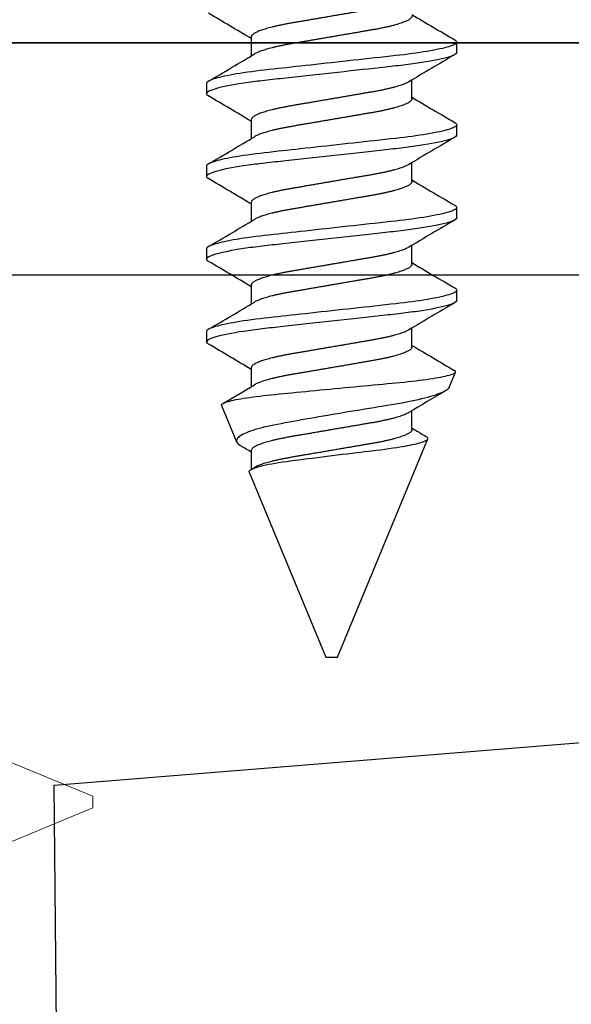
# Model space of a CAD drawing. Units: inches. Extents: x -22 to 392, y -114 to 331.
# Drawn here: x 131 to 132, y -46 to -45 of the extents above; entities that cross this region are included whole.
import ezdxf
from ezdxf import colors
from ezdxf.entities.mleader import LeaderData, LeaderLine
from ezdxf.math import Vec2, Vec3

# ---------------------------------------------------------------- set-up
doc = ezdxf.new("R2010")
doc.units = ezdxf.units.IN
doc.header["$MEASUREMENT"] = 0
for name, color, linetype in [('010 Frames 0.081', 7, 'Continuous'), ('110 Blades 0.081', 7, 'Continuous'), ('210 Screen Bird', 7, 'Continuous')]:
    doc.layers.add(name, color=color, linetype=linetype)
doc.styles.add('ILI Stnd', font='GOTHIC.TTF', dxfattribs={"height": 0.3})

# ---------------------------------------------------------------- blocks, each defined once
blk = doc.blocks.new('FAS5135 SIDE')
at = {"color": 0, "linetype": 'ByBlock', "lineweight": -2}
for p, q in [((0.4772, 0.10789), (0.46828, 0.10789)), ((0.54856, 0.10789), (0.53964, 0.10789)), ((0.61992, 0.10789), (0.611, 0.10789)), ((0.69127, 0.10789), (0.68235, 0.10789)), ((0.76642, 0.10133), (0.75311, 0.10685)), ((0.999, 0.00499), (0.81069, 0.08299)), ((0.51734, 0.06927), (0.50096, 0.06927)), ((0.5887, 0.06927), (0.57232, 0.06927)), ((0.66005, 0.06927), (0.64367, 0.06927)), ((0.73141, 0.06927), (0.71503, 0.06927)), ((0.80277, 0.06927), (0.78639, 0.06927)), ((0.999, 0), (0.999, 0.00499)), ((0.999, -0.00499), (0.999, 0)), ((0.83949, -0.07107), (0.999, -0.00499)), ((0.46382, -0.06927), (0.4802, -0.06927)), ((0.53518, -0.06927), (0.55156, -0.06927)), ((0.60654, -0.06927), (0.62292, -0.06927)), ((0.67789, -0.06927), (0.69427, -0.06927)), ((0.74925, -0.06927), (0.76563, -0.06927)), ((0.82061, -0.06927), (0.83699, -0.06927)), ((0.7819, -0.09492), (0.81331, -0.08191)), ((0.50396, -0.10789), (0.51288, -0.10789)), ((0.57532, -0.10789), (0.58424, -0.10789)), ((0.64667, -0.10789), (0.65559, -0.10789)), ((0.71803, -0.10789), (0.72695, -0.10789))]:
    blk.add_line(p, q, dxfattribs=at)
at = {"color": 0, "linetype": 'ByBlock', "lineweight": -2, "flags": 128}
for points in [[(0.46637, 0.10618), (0.46647, 0.10637), (0.46694, 0.10704), (0.4674, 0.10752), (0.46785, 0.1078), (0.46828, 0.10789), (0.46869, 0.10781), (0.46911, 0.10755), (0.46955, 0.10712), (0.47, 0.10652), (0.47045, 0.10573), (0.47092, 0.10476), (0.47137, 0.10367), (0.47182, 0.10242), (0.47228, 0.10101), (0.47274, 0.09944), (0.47321, 0.09771), (0.47373, 0.0956), (0.47426, 0.09329), (0.47479, 0.09081), (0.47531, 0.08815), (0.47583, 0.08532), (0.47635, 0.08234), (0.47686, 0.07921), (0.47736, 0.07594), (0.47783, 0.07272), (0.47829, 0.06941), (0.47874, 0.066), (0.47918, 0.06251), (0.47961, 0.05894), (0.48002, 0.05533), (0.4805, 0.05097), (0.481, 0.04646), (0.48151, 0.0418), (0.48204, 0.037), (0.48253, 0.03261), (0.48302, 0.02813), (0.48352, 0.02356), (0.48403, 0.01893), (0.48455, 0.01425), (0.48507, 0.00952), (0.4856, 0.00477), (0.48612, 0), (0.48662, -0.00453), (0.48712, -0.00905), (0.48761, -0.01355), (0.48811, -0.018), (0.48859, -0.02242), (0.48907, -0.02677), (0.48952, -0.03082), (0.48996, -0.03479), (0.49039, -0.03869), (0.49081, -0.0425), (0.49122, -0.04623), (0.49166, -0.05027), (0.49209, -0.05418), (0.49253, -0.058), (0.49297, -0.06177), (0.49343, -0.06545), (0.49391, -0.06905), (0.49439, -0.07255), (0.49488, -0.07594), (0.49536, -0.07905), (0.49584, -0.08203), (0.49633, -0.08488), (0.49683, -0.0876), (0.49733, -0.09016), (0.49782, -0.09257), (0.4983, -0.09469), (0.49877, -0.09666), (0.49923, -0.09848), (0.4997, -0.10015), (0.50016, -0.10165), (0.50067, -0.10313), (0.50117, -0.10441), (0.50167, -0.10549), (0.50215, -0.10637), (0.50262, -0.10704), (0.50308, -0.10752), (0.50353, -0.1078), (0.50396, -0.10789), (0.50396, -0.10789)], [(0.53772, 0.10618), (0.53783, 0.10637), (0.5383, 0.10704), (0.53876, 0.10752), (0.53921, 0.1078), (0.53964, 0.10789), (0.54005, 0.10781), (0.54047, 0.10755), (0.54091, 0.10712), (0.54135, 0.10652), (0.54181, 0.10573), (0.54228, 0.10476), (0.54272, 0.10367), (0.54318, 0.10242), (0.54364, 0.10101), (0.5441, 0.09944), (0.54457, 0.09771), (0.54509, 0.0956), (0.54562, 0.09329), (0.54614, 0.09081), (0.54667, 0.08815), (0.54719, 0.08532), (0.5477, 0.08234), (0.54821, 0.07921), (0.54872, 0.07594), (0.54918, 0.07272), (0.54965, 0.06941), (0.5501, 0.066), (0.55053, 0.06251), (0.55096, 0.05894), (0.55138, 0.05533), (0.55186, 0.05097), (0.55236, 0.04646), (0.55287, 0.0418), (0.5534, 0.037), (0.55388, 0.03261), (0.55438, 0.02813), (0.55488, 0.02356), (0.55539, 0.01893), (0.55591, 0.01425), (0.55643, 0.00952), (0.55695, 0.00477), (0.55748, 0), (0.55798, -0.00453), (0.55848, -0.00905), (0.55897, -0.01355), (0.55946, -0.018), (0.55995, -0.02242), (0.56043, -0.02677), (0.56087, -0.03082), (0.56131, -0.03479), (0.56174, -0.03869), (0.56216, -0.0425), (0.56257, -0.04623), (0.56302, -0.05027), (0.56345, -0.05418), (0.56388, -0.058), (0.56433, -0.06177), (0.56479, -0.06545), (0.56526, -0.06905), (0.56575, -0.07255), (0.56624, -0.07594), (0.56672, -0.07905), (0.5672, -0.08203), (0.56769, -0.08488), (0.56819, -0.0876), (0.56868, -0.09016), (0.56918, -0.09257), (0.56965, -0.09469), (0.57012, -0.09666), (0.57059, -0.09848), (0.57106, -0.10015), (0.57152, -0.10165), (0.57203, -0.10313), (0.57253, -0.10441), (0.57302, -0.10549), (0.57351, -0.10637), (0.57398, -0.10704), (0.57444, -0.10752), (0.57488, -0.1078), (0.57532, -0.10789), (0.57532, -0.10789)], [(0.60908, 0.10618), (0.60919, 0.10637), (0.60966, 0.10704), (0.61012, 0.10752), (0.61056, 0.1078), (0.611, 0.10789), (0.61141, 0.10781), (0.61183, 0.10755), (0.61226, 0.10712), (0.61271, 0.10652), (0.61317, 0.10573), (0.61363, 0.10476), (0.61408, 0.10367), (0.61453, 0.10242), (0.61499, 0.10101), (0.61546, 0.09944), (0.61592, 0.09771), (0.61645, 0.0956), (0.61697, 0.09329), (0.6175, 0.09081), (0.61802, 0.08815), (0.61854, 0.08532), (0.61906, 0.08234), (0.61957, 0.07921), (0.62007, 0.07594), (0.62054, 0.07272), (0.621, 0.06941), (0.62145, 0.066), (0.62189, 0.06251), (0.62232, 0.05894), (0.62274, 0.05533), (0.62322, 0.05097), (0.62371, 0.04646), (0.62423, 0.0418), (0.62476, 0.037), (0.62524, 0.03261), (0.62573, 0.02813), (0.62624, 0.02356), (0.62675, 0.01893), (0.62726, 0.01425), (0.62779, 0.00952), (0.62831, 0.00477), (0.62883, 0), (0.62933, -0.00453), (0.62983, -0.00905), (0.63033, -0.01355), (0.63082, -0.018), (0.63131, -0.02242), (0.63179, -0.02677), (0.63223, -0.03082), (0.63267, -0.03479), (0.6331, -0.03869), (0.63352, -0.0425), (0.63393, -0.04623), (0.63438, -0.05027), (0.63481, -0.05418), (0.63524, -0.058), (0.63569, -0.06177), (0.63615, -0.06545), (0.63662, -0.06905), (0.6371, -0.07255), (0.6376, -0.07594), (0.63807, -0.07905), (0.63856, -0.08203), (0.63905, -0.08488), (0.63954, -0.0876), (0.64004, -0.09016), (0.64054, -0.09257), (0.64101, -0.09469), (0.64148, -0.09666), (0.64195, -0.09848), (0.64241, -0.10015), (0.64288, -0.10165), (0.64339, -0.10313), (0.64389, -0.10441), (0.64438, -0.10549), (0.64486, -0.10637), (0.64534, -0.10704), (0.6458, -0.10752), (0.64624, -0.1078), (0.64667, -0.10789), (0.64667, -0.10789)], [(0.68044, 0.10618), (0.68054, 0.10637), (0.68101, 0.10704), (0.68147, 0.10752), (0.68192, 0.1078), (0.68235, 0.10789), (0.68276, 0.10781), (0.68319, 0.10755), (0.68362, 0.10712), (0.68407, 0.10652), (0.68452, 0.10573), (0.68499, 0.10476), (0.68544, 0.10367), (0.68589, 0.10242), (0.68635, 0.10101), (0.68681, 0.09944), (0.68728, 0.09771), (0.68781, 0.0956), (0.68833, 0.09329), (0.68886, 0.09081), (0.68938, 0.08815), (0.6899, 0.08532), (0.69042, 0.08234), (0.69093, 0.07921), (0.69143, 0.07594), (0.6919, 0.07272), (0.69236, 0.06941), (0.69281, 0.066), (0.69325, 0.06251), (0.69368, 0.05894), (0.69409, 0.05533), (0.69457, 0.05097), (0.69507, 0.04646), (0.69558, 0.0418), (0.69611, 0.037), (0.6966, 0.03261), (0.69709, 0.02813), (0.69759, 0.02356), (0.69811, 0.01893), (0.69862, 0.01425), (0.69914, 0.00952), (0.69967, 0.00477), (0.70019, 0), (0.70069, -0.00453), (0.70119, -0.00905), (0.70169, -0.01355), (0.70218, -0.018), (0.70266, -0.02242), (0.70314, -0.02677), (0.70359, -0.03082), (0.70403, -0.03479), (0.70446, -0.03869), (0.70488, -0.0425), (0.70529, -0.04623), (0.70573, -0.05027), (0.70616, -0.05418), (0.7066, -0.058), (0.70704, -0.06177), (0.7075, -0.06545), (0.70798, -0.06905), (0.70846, -0.07255), (0.70895, -0.07594), (0.70943, -0.07905), (0.70992, -0.08203), (0.71041, -0.08488), (0.7109, -0.0876), (0.7114, -0.09016), (0.7119, -0.09257), (0.71237, -0.09469), (0.71284, -0.09666), (0.71331, -0.09848), (0.71377, -0.10015), (0.71423, -0.10165), (0.71474, -0.10313), (0.71525, -0.10441), (0.71574, -0.10549), (0.71622, -0.10637), (0.71669, -0.10704), (0.71715, -0.10752), (0.7176, -0.1078), (0.71803, -0.10789), (0.71803, -0.10789)], [(0.7819, -0.09492), (0.78154, -0.09498), (0.78118, -0.09488), (0.78081, -0.0946), (0.78043, -0.09416), (0.78003, -0.09353), (0.77964, -0.09273), (0.77923, -0.09175), (0.77883, -0.09059), (0.77843, -0.08931), (0.77803, -0.08788), (0.77763, -0.08628), (0.77723, -0.08452), (0.77682, -0.08257), (0.77641, -0.08046), (0.776, -0.07819), (0.7756, -0.07577), (0.77521, -0.07329), (0.77482, -0.07068), (0.77444, -0.06793), (0.77406, -0.06506), (0.77367, -0.062), (0.7733, -0.05882), (0.77293, -0.0555), (0.77257, -0.05208), (0.77223, -0.04869), (0.77188, -0.04521), (0.77153, -0.04164), (0.77117, -0.03798), (0.7708, -0.03419), (0.77042, -0.03033), (0.77004, -0.02639), (0.76965, -0.02239), (0.76926, -0.01834), (0.76887, -0.01426), (0.76847, -0.01011), (0.76807, -0.00594), (0.76766, -0.00166), (0.76725, 0.00263), (0.76684, 0.00696), (0.76644, 0.01127), (0.76604, 0.01545), (0.76565, 0.01961), (0.76526, 0.02376), (0.76488, 0.02789), (0.76449, 0.03206), (0.76411, 0.03618), (0.76373, 0.04027), (0.76336, 0.0443), (0.76301, 0.0481), (0.76267, 0.05184), (0.76232, 0.05551), (0.76197, 0.0591), (0.7616, 0.06267), (0.76123, 0.06613), (0.76085, 0.06951), (0.76047, 0.07277), (0.76008, 0.07589), (0.75969, 0.07889), (0.7593, 0.08178), (0.7589, 0.08454), (0.7585, 0.0872), (0.75809, 0.08971), (0.75768, 0.09209), (0.75728, 0.09429), (0.75688, 0.09629), (0.75649, 0.09811), (0.75609, 0.09979), (0.7557, 0.10129), (0.75531, 0.10265), (0.75492, 0.10382), (0.75454, 0.10481), (0.75416, 0.10562), (0.7538, 0.10621), (0.75345, 0.10662), (0.7531, 0.10685), (0.75276, 0.1069), (0.7524, 0.10677), (0.75203, 0.10645), (0.75166, 0.10595), (0.75155, 0.10576)], [(0.76642, 0.10133), (0.76699, 0.10101), (0.7676, 0.10048), (0.76822, 0.09975), (0.76888, 0.0988), (0.76954, 0.09766), (0.77022, 0.0963), (0.77091, 0.09474), (0.77155, 0.09316), (0.77219, 0.09141), (0.77284, 0.0895), (0.7735, 0.08744), (0.77417, 0.08517), (0.77484, 0.08275), (0.77552, 0.08017), (0.7762, 0.07743), (0.77686, 0.07467), (0.7775, 0.07179), (0.77815, 0.06877), (0.7788, 0.06563), (0.77945, 0.0623), (0.78009, 0.05887), (0.78073, 0.0553), (0.78136, 0.05163), (0.78195, 0.04802), (0.78254, 0.04432), (0.78315, 0.04051), (0.78378, 0.03664), (0.78443, 0.03262), (0.7851, 0.02853), (0.78578, 0.02437), (0.78647, 0.02017), (0.78711, 0.01634), (0.78775, 0.0125), (0.7884, 0.00861), (0.78906, 0.00473), (0.78973, 0.00076), (0.79041, -0.0032), (0.79109, -0.00716), (0.79177, -0.0111), (0.79243, -0.01485), (0.79308, -0.01857), (0.79373, -0.02226), (0.79437, -0.0259), (0.79503, -0.02957), (0.79567, -0.03317), (0.79631, -0.03672), (0.79694, -0.04019), (0.79754, -0.04345), (0.79813, -0.04662), (0.79875, -0.04972), (0.79937, -0.0527), (0.80003, -0.05564), (0.80069, -0.05844), (0.80138, -0.06114), (0.80208, -0.06369), (0.80271, -0.06587), (0.80335, -0.06792), (0.80401, -0.06986), (0.80466, -0.07167), (0.80534, -0.07337), (0.80602, -0.07493), (0.8067, -0.07636), (0.80738, -0.07763), (0.80804, -0.0787), (0.80869, -0.07963), (0.80934, -0.08042), (0.80999, -0.08106), (0.81065, -0.08156), (0.8113, -0.0819), (0.81194, -0.08208), (0.81257, -0.0821), (0.81331, -0.08191)], [(0.83949, -0.07107), (0.83899, -0.07115), (0.83849, -0.071), (0.83797, -0.07061), (0.83743, -0.06997), (0.83689, -0.06908), (0.83633, -0.06795), (0.8358, -0.06665), (0.83526, -0.06514), (0.83473, -0.06342), (0.83418, -0.06143), (0.83364, -0.05924), (0.8331, -0.05685), (0.83258, -0.05433), (0.83207, -0.05164), (0.83156, -0.04878), (0.83106, -0.04567), (0.83056, -0.0424), (0.83008, -0.03899), (0.82963, -0.03555), (0.82916, -0.032), (0.82869, -0.02835), (0.8282, -0.02452), (0.82769, -0.0206), (0.82718, -0.01661), (0.82665, -0.01246), (0.82612, -0.00826), (0.82559, -0.00403), (0.82505, 0.00035), (0.8245, 0.00475), (0.82396, 0.00914), (0.82343, 0.01341), (0.82291, 0.01766), (0.8224, 0.02187), (0.82201, 0.02508), (0.82163, 0.02825), (0.82126, 0.03138), (0.82089, 0.03446), (0.82043, 0.03835), (0.81997, 0.04214), (0.81951, 0.04581), (0.81902, 0.04946), (0.81852, 0.05296), (0.81801, 0.05632), (0.81763, 0.05875), (0.81723, 0.06108), (0.81684, 0.06333), (0.81644, 0.06547), (0.81604, 0.06755), (0.81563, 0.0695), (0.81522, 0.07135), (0.81482, 0.07308), (0.81442, 0.07464), (0.81403, 0.07608), (0.81363, 0.07739), (0.81325, 0.07858), (0.81285, 0.07965), (0.81247, 0.08057), (0.81208, 0.08136), (0.8117, 0.082), (0.81135, 0.08248), (0.811, 0.08281), (0.81065, 0.08301), (0.81031, 0.08307), (0.80995, 0.08299), (0.80959, 0.08276), (0.80921, 0.0824), (0.80884, 0.08189), (0.80866, 0.08158)]]:
    blk.add_lwpolyline(points, dxfattribs=at)
at = {"color": 0, "linetype": 'ByBlock', "lineweight": -2}
for centre, radius, start, end in [((-3.62797, 2.50346), 4.74453, 329.13256, 329.65066), ((4.32238, 2.3553), 4.45299, 210.33644, 210.92922), ((-3.5578, 2.50416), 4.7459, 329.13268, 329.65062), ((4.39419, 2.35557), 4.45353, 210.33652, 210.92923), ((-3.48526, 2.50346), 4.74453, 329.13256, 329.65066), ((4.46448, 2.35494), 4.45228, 210.33647, 210.92935), ((-3.4139, 2.50346), 4.74453, 329.13256, 329.65066), ((4.53555, 2.35476), 4.45194, 210.33637, 210.92929), ((-3.32876, 2.49525), 4.72848, 329.13231, 329.6462), ((4.16223, 2.09018), 3.93451, 210.4142, 210.95255), ((-1.94194, 1.71235), 3.19768, 329.08038, 329.33735), ((-3.34154, -2.35549), 4.45337, 30.33651, 30.92924), ((-3.26973, -2.35522), 4.45284, 30.33643, 30.92923), ((-3.19746, -2.35468), 4.45178, 30.33636, 30.9293), ((-3.12883, -2.3563), 4.45496, 30.33665, 30.92917), ((-2.37453, -1.9497), 3.66013, 30.46979, 30.96415), ((-1.15276, -1.26132), 2.3195, 30.92121, 31.00394), ((4.53603, -2.50243), 4.7425, 149.1325, 149.65081), ((4.61051, -2.50428), 4.74613, 149.13269, 149.65061), ((4.68069, -2.50358), 4.74476, 149.13258, 149.65064), ((4.75205, -2.50358), 4.74476, 149.13258, 149.65064), ((4.8234, -2.50358), 4.74476, 149.13258, 149.65064), ((2.79932, -1.25529), 2.30568, 149.04323, 149.29983), ((0.80861, -0.07414), 0.00908, 301.14902, 333.93313)]:
    blk.add_arc(centre, radius, start, end, dxfattribs=at)
for points, knots in [([(0.4772, 0.10789), (0.47849, 0.10789), (0.47999, 0.10527), (0.48313, 0.09433), (0.48477, 0.08603), (0.48703, 0.0709), (0.48776, 0.06543), (0.48911, 0.05402), (0.48974, 0.04809), (0.49186, 0.02887), (0.49345, 0.01445), (0.49663, -0.01445), (0.49822, -0.02887), (0.50034, -0.04809), (0.50097, -0.05402), (0.50232, -0.06543), (0.50305, -0.0709), (0.50531, -0.08603), (0.50695, -0.09433), (0.51009, -0.10527), (0.51159, -0.10789), (0.51288, -0.10789)], [0, 0, 0, 0, 0.125, 0.125, 0.25, 0.25, 0.3125, 0.3125, 0.375, 0.375, 0.5, 0.5, 0.625, 0.625, 0.6875, 0.6875, 0.75, 0.75, 0.875, 0.875, 1, 1, 1, 1]), ([(0.54856, 0.10789), (0.54985, 0.10789), (0.55135, 0.10527), (0.55449, 0.09433), (0.55612, 0.08603), (0.55839, 0.0709), (0.55911, 0.06543), (0.56047, 0.05402), (0.5611, 0.04809), (0.56322, 0.02887), (0.5648, 0.01445), (0.56799, -0.01445), (0.56958, -0.02887), (0.5717, -0.04809), (0.57233, -0.05402), (0.57368, -0.06543), (0.5744, -0.0709), (0.57667, -0.08603), (0.5783, -0.09433), (0.58145, -0.10527), (0.58295, -0.10789), (0.58424, -0.10789)], [0, 0, 0, 0, 0.125, 0.125, 0.25, 0.25, 0.3125, 0.3125, 0.375, 0.375, 0.5, 0.5, 0.625, 0.625, 0.6875, 0.6875, 0.75, 0.75, 0.875, 0.875, 1, 1, 1, 1]), ([(0.61992, 0.10789), (0.6212, 0.10789), (0.6227, 0.10527), (0.62585, 0.09433), (0.62748, 0.08603), (0.62975, 0.0709), (0.63047, 0.06543), (0.63182, 0.05402), (0.63245, 0.04809), (0.63457, 0.02887), (0.63616, 0.01445), (0.63935, -0.01445), (0.64094, -0.02887), (0.64306, -0.04809), (0.64368, -0.05402), (0.64504, -0.06543), (0.64576, -0.0709), (0.64803, -0.08603), (0.64966, -0.09433), (0.65281, -0.10527), (0.65431, -0.10789), (0.65559, -0.10789)], [0, 0, 0, 0, 0.125, 0.125, 0.25, 0.25, 0.3125, 0.3125, 0.375, 0.375, 0.5, 0.5, 0.625, 0.625, 0.6875, 0.6875, 0.75, 0.75, 0.875, 0.875, 1, 1, 1, 1]), ([(0.69127, 0.10789), (0.69256, 0.10789), (0.69406, 0.10527), (0.6972, 0.09433), (0.69884, 0.08603), (0.7011, 0.0709), (0.70183, 0.06543), (0.70318, 0.05402), (0.70381, 0.04809), (0.70593, 0.02887), (0.70752, 0.01445), (0.7107, -0.01445), (0.71229, -0.02887), (0.71441, -0.04809), (0.71504, -0.05402), (0.71639, -0.06543), (0.71712, -0.0709), (0.71938, -0.08603), (0.72102, -0.09433), (0.72416, -0.10527), (0.72566, -0.10789), (0.72695, -0.10789)], [0, 0, 0, 0, 0.125, 0.125, 0.25, 0.25, 0.3125, 0.3125, 0.375, 0.375, 0.5, 0.5, 0.625, 0.625, 0.6875, 0.6875, 0.75, 0.75, 0.875, 0.875, 1, 1, 1, 1]), ([(0.44598, 0.06927), (0.44617, 0.06925), (0.44653, 0.06921), (0.44711, 0.06891), (0.44771, 0.06841), (0.44832, 0.0677), (0.44895, 0.06678), (0.44959, 0.06565), (0.45025, 0.06431), (0.45092, 0.06274), (0.45161, 0.06093), (0.45231, 0.05888), (0.45301, 0.05663), (0.4537, 0.05418), (0.45439, 0.05157), (0.45505, 0.04883), (0.45569, 0.04601), (0.4563, 0.04311), (0.45689, 0.04012), (0.45746, 0.03705), (0.458, 0.03389), (0.45856, 0.03063), (0.45914, 0.02725), (0.45975, 0.0237), (0.46039, 0.01998), (0.46106, 0.01611), (0.46173, 0.01215), (0.46242, 0.00814), (0.46312, 0.00408), (0.46381, 0.00006), (0.46449, -0.00389), (0.46516, -0.00777), (0.46581, -0.01161), (0.46646, -0.0154), (0.4671, -0.01911), (0.46773, -0.02274), (0.46833, -0.02626), (0.46893, -0.02973), (0.46951, -0.03312), (0.47008, -0.03646), (0.47067, -0.03969), (0.47129, -0.04283), (0.47193, -0.04587), (0.47257, -0.04875), (0.47322, -0.05144), (0.47388, -0.05395), (0.47454, -0.0563), (0.4752, -0.05848), (0.47587, -0.06048), (0.47654, -0.06228), (0.47721, -0.06389), (0.47787, -0.0653), (0.47833, -0.06618), (0.47856, -0.06653), (0.47857, -0.06655)], [0, 0, 0, 0, 0.018439, 0.037127, 0.05604, 0.075152, 0.094437, 0.113865, 0.133408, 0.153032, 0.173644, 0.194272, 0.214881, 0.235431, 0.255885, 0.276209, 0.295455, 0.314522, 0.333384, 0.352014, 0.370407, 0.388907, 0.407651, 0.426613, 0.446686, 0.466938, 0.487338, 0.507849, 0.528435, 0.549059, 0.568747, 0.588402, 0.607991, 0.627483, 0.646846, 0.666053, 0.685073, 0.703882, 0.723332, 0.742585, 0.76206, 0.781792, 0.801752, 0.82191, 0.841307, 0.860825, 0.880433, 0.900098, 0.919789, 0.939471, 0.959113, 0.978682, 0.99907, 1, 1, 1, 1]), ([(0.51734, 0.06927), (0.51752, 0.06925), (0.51789, 0.06921), (0.51847, 0.06891), (0.51906, 0.06841), (0.51968, 0.0677), (0.52031, 0.06678), (0.52095, 0.06565), (0.52161, 0.06431), (0.52228, 0.06274), (0.52297, 0.06093), (0.52367, 0.05888), (0.52437, 0.05663), (0.52506, 0.05418), (0.52574, 0.05157), (0.52641, 0.04883), (0.52704, 0.04601), (0.52765, 0.04311), (0.52824, 0.04012), (0.52881, 0.03705), (0.52936, 0.03389), (0.52992, 0.03063), (0.5305, 0.02725), (0.53111, 0.0237), (0.53175, 0.01998), (0.53241, 0.01611), (0.53309, 0.01215), (0.53378, 0.00814), (0.53448, 0.00408), (0.53517, 0.00006), (0.53585, -0.00389), (0.53651, -0.00777), (0.53717, -0.01161), (0.53782, -0.0154), (0.53846, -0.01911), (0.53908, -0.02274), (0.53969, -0.02626), (0.54028, -0.02973), (0.54087, -0.03312), (0.54144, -0.03646), (0.54203, -0.03969), (0.54265, -0.04283), (0.54328, -0.04587), (0.54393, -0.04875), (0.54458, -0.05144), (0.54523, -0.05395), (0.5459, -0.0563), (0.54656, -0.05848), (0.54723, -0.06048), (0.5479, -0.06228), (0.54856, -0.06389), (0.54923, -0.0653), (0.54969, -0.06618), (0.54992, -0.06653), (0.54993, -0.06655)], [0, 0, 0, 0, 0.018439, 0.037127, 0.05604, 0.075152, 0.094437, 0.113865, 0.133408, 0.153032, 0.173644, 0.194272, 0.214881, 0.235431, 0.255885, 0.276209, 0.295455, 0.314523, 0.333384, 0.352014, 0.370407, 0.388907, 0.407651, 0.426613, 0.446686, 0.466938, 0.487338, 0.507849, 0.528435, 0.549059, 0.568747, 0.588401, 0.607991, 0.627483, 0.646846, 0.666053, 0.685073, 0.703882, 0.723332, 0.742585, 0.76206, 0.781792, 0.801752, 0.82191, 0.841307, 0.860825, 0.880433, 0.900098, 0.919789, 0.939471, 0.959113, 0.978682, 0.99907, 1, 1, 1, 1]), ([(0.5887, 0.06927), (0.58888, 0.06925), (0.58925, 0.06921), (0.58982, 0.06891), (0.59042, 0.06841), (0.59103, 0.0677), (0.59166, 0.06678), (0.59231, 0.06565), (0.59296, 0.06431), (0.59364, 0.06274), (0.59432, 0.06093), (0.59503, 0.05888), (0.59572, 0.05663), (0.59642, 0.05418), (0.5971, 0.05157), (0.59776, 0.04883), (0.5984, 0.04601), (0.59901, 0.04311), (0.5996, 0.04012), (0.60017, 0.03705), (0.60072, 0.03389), (0.60128, 0.03063), (0.60186, 0.02725), (0.60247, 0.0237), (0.6031, 0.01998), (0.60377, 0.01611), (0.60445, 0.01215), (0.60514, 0.00814), (0.60584, 0.00408), (0.60653, 0.00006), (0.6072, -0.00389), (0.60787, -0.00777), (0.60853, -0.01161), (0.60918, -0.0154), (0.60982, -0.01911), (0.61044, -0.02274), (0.61105, -0.02626), (0.61164, -0.02973), (0.61222, -0.03312), (0.61279, -0.03646), (0.61339, -0.03969), (0.614, -0.04283), (0.61464, -0.04587), (0.61529, -0.04875), (0.61594, -0.05144), (0.61659, -0.05395), (0.61725, -0.0563), (0.61792, -0.05848), (0.61859, -0.06048), (0.61926, -0.06228), (0.61992, -0.06389), (0.62059, -0.0653), (0.62104, -0.06618), (0.62128, -0.06653), (0.62129, -0.06655)], [0, 0, 0, 0, 0.018439, 0.037127, 0.05604, 0.075152, 0.094437, 0.113865, 0.133408, 0.153032, 0.173644, 0.194272, 0.214881, 0.235431, 0.255885, 0.276209, 0.295455, 0.314523, 0.333384, 0.352014, 0.370407, 0.388907, 0.407651, 0.426613, 0.446686, 0.466938, 0.487338, 0.507849, 0.528435, 0.54906, 0.568747, 0.588401, 0.607991, 0.627483, 0.646846, 0.666053, 0.685073, 0.703882, 0.723332, 0.742585, 0.76206, 0.781792, 0.801752, 0.82191, 0.841307, 0.860825, 0.880433, 0.900098, 0.919789, 0.939471, 0.959113, 0.978682, 0.99907, 1, 1, 1, 1]), ([(0.66005, 0.06927), (0.66024, 0.06925), (0.66061, 0.06921), (0.66118, 0.06891), (0.66178, 0.06841), (0.66239, 0.0677), (0.66302, 0.06678), (0.66366, 0.06565), (0.66432, 0.06431), (0.66499, 0.06274), (0.66568, 0.06093), (0.66638, 0.05888), (0.66708, 0.05663), (0.66777, 0.05418), (0.66846, 0.05157), (0.66912, 0.04883), (0.66976, 0.04601), (0.67037, 0.04311), (0.67096, 0.04012), (0.67153, 0.03705), (0.67208, 0.03389), (0.67263, 0.03063), (0.67321, 0.02725), (0.67382, 0.0237), (0.67446, 0.01998), (0.67513, 0.01611), (0.67581, 0.01215), (0.6765, 0.00814), (0.67719, 0.00408), (0.67788, 0.00006), (0.67856, -0.00389), (0.67923, -0.00777), (0.67989, -0.01161), (0.68054, -0.0154), (0.68117, -0.01911), (0.6818, -0.02274), (0.6824, -0.02626), (0.683, -0.02973), (0.68358, -0.03312), (0.68415, -0.03646), (0.68475, -0.03969), (0.68536, -0.04283), (0.686, -0.04587), (0.68665, -0.04875), (0.6873, -0.05144), (0.68795, -0.05395), (0.68861, -0.0563), (0.68928, -0.05848), (0.68995, -0.06048), (0.69061, -0.06228), (0.69128, -0.06389), (0.69194, -0.0653), (0.6924, -0.06618), (0.69263, -0.06653), (0.69264, -0.06655)], [0, 0, 0, 0, 0.0184395, 0.0371272, 0.0560398, 0.0751521, 0.0944369, 0.1138655, 0.1334076, 0.153032, 0.1736436, 0.1942724, 0.2148806, 0.2354305, 0.2558853, 0.2762091, 0.2954554, 0.3145225, 0.3333838, 0.3520144, 0.3704068, 0.3889074, 0.4076508, 0.4266134, 0.4466855, 0.4669383, 0.4873379, 0.507849, 0.5284354, 0.5490595, 0.5687469, 0.5884015, 0.6079907, 0.6274827, 0.6468465, 0.6660527, 0.6850731, 0.7038817, 0.7233318, 0.7425851, 0.7620599, 0.7817916, 0.8017518, 0.8219101, 0.8413072, 0.8608251, 0.8804328, 0.9000982, 0.9197886, 0.9394711, 0.9591131, 0.978682, 0.9990696, 1, 1, 1, 1]), ([(0.73141, 0.06927), (0.73159, 0.06925), (0.73196, 0.06921), (0.73254, 0.06891), (0.73313, 0.06841), (0.73375, 0.0677), (0.73438, 0.06678), (0.73502, 0.06565), (0.73568, 0.06431), (0.73635, 0.06274), (0.73704, 0.06093), (0.73774, 0.05888), (0.73844, 0.05663), (0.73913, 0.05418), (0.73982, 0.05157), (0.74048, 0.04883), (0.74111, 0.04601), (0.74172, 0.04311), (0.74231, 0.04012), (0.74289, 0.03705), (0.74343, 0.03389), (0.74399, 0.03063), (0.74457, 0.02725), (0.74518, 0.0237), (0.74582, 0.01998), (0.74648, 0.01611), (0.74716, 0.01215), (0.74785, 0.00814), (0.74855, 0.00408), (0.74924, 0.00006), (0.74992, -0.00389), (0.75058, -0.00777), (0.75124, -0.01161), (0.75189, -0.0154), (0.75253, -0.01911), (0.75315, -0.02274), (0.75376, -0.02626), (0.75435, -0.02973), (0.75494, -0.03312), (0.75551, -0.03646), (0.7561, -0.03969), (0.75672, -0.04283), (0.75736, -0.04587), (0.758, -0.04875), (0.75865, -0.05144), (0.75931, -0.05395), (0.75997, -0.0563), (0.76063, -0.05848), (0.7613, -0.06048), (0.76197, -0.06228), (0.76263, -0.06389), (0.7633, -0.0653), (0.76376, -0.06618), (0.76399, -0.06653), (0.764, -0.06655)], [0, 0, 0, 0, 0.018439, 0.037127, 0.05604, 0.075152, 0.094437, 0.113865, 0.133408, 0.153032, 0.173644, 0.194272, 0.214881, 0.23543, 0.255885, 0.276209, 0.295455, 0.314522, 0.333384, 0.352014, 0.370407, 0.388907, 0.407651, 0.426613, 0.446685, 0.466938, 0.487338, 0.507849, 0.528435, 0.549059, 0.568747, 0.588402, 0.607991, 0.627483, 0.646846, 0.666053, 0.685073, 0.703882, 0.723332, 0.742585, 0.76206, 0.781792, 0.801752, 0.82191, 0.841307, 0.860825, 0.880433, 0.900098, 0.919789, 0.939471, 0.959113, 0.978682, 0.99907, 1, 1, 1, 1]), ([(0.80277, 0.06927), (0.80295, 0.06925), (0.80332, 0.06921), (0.8039, 0.06891), (0.80449, 0.06841), (0.80511, 0.0677), (0.80574, 0.06678), (0.80638, 0.06565), (0.80703, 0.06431), (0.80771, 0.06274), (0.8084, 0.06093), (0.8091, 0.05888), (0.8098, 0.05663), (0.81049, 0.05418), (0.81117, 0.05157), (0.81183, 0.04883), (0.81247, 0.04601), (0.81308, 0.04311), (0.81367, 0.04012), (0.81424, 0.03705), (0.81479, 0.03389), (0.81535, 0.03063), (0.81593, 0.02725), (0.81654, 0.0237), (0.81718, 0.01998), (0.81784, 0.01611), (0.81852, 0.01215), (0.81921, 0.00814), (0.81991, 0.00408), (0.8206, 0.00006), (0.82128, -0.00389), (0.82194, -0.00777), (0.8226, -0.01161), (0.82325, -0.0154), (0.82389, -0.01911), (0.82451, -0.02274), (0.82512, -0.02626), (0.82571, -0.02973), (0.82629, -0.03312), (0.82687, -0.03646), (0.82746, -0.03969), (0.82808, -0.04283), (0.82871, -0.04587), (0.82936, -0.04875), (0.83001, -0.05144), (0.83066, -0.05395), (0.83132, -0.0563), (0.83199, -0.05848), (0.83266, -0.06048), (0.83333, -0.06228), (0.83399, -0.06389), (0.83466, -0.0653), (0.83511, -0.06618), (0.83535, -0.06653), (0.83536, -0.06655)], [0, 0, 0, 0, 0.018439, 0.037127, 0.05604, 0.075152, 0.094437, 0.113866, 0.133408, 0.153032, 0.173644, 0.194272, 0.214881, 0.235431, 0.255885, 0.276209, 0.295455, 0.314523, 0.333384, 0.352015, 0.370407, 0.388908, 0.407651, 0.426613, 0.446686, 0.466938, 0.487338, 0.507849, 0.528436, 0.54906, 0.568747, 0.588402, 0.607991, 0.627483, 0.646847, 0.666053, 0.685073, 0.703882, 0.723332, 0.742585, 0.76206, 0.781792, 0.801752, 0.82191, 0.841307, 0.860825, 0.880433, 0.900098, 0.919789, 0.939472, 0.959113, 0.978682, 0.99907, 1, 1, 1, 1]), ([(0.43123, 0.06654), (0.43141, 0.06624), (0.43179, 0.06558), (0.43241, 0.06431), (0.43308, 0.06274), (0.43377, 0.06093), (0.43447, 0.05888), (0.43517, 0.05663), (0.43586, 0.05418), (0.43655, 0.05157), (0.43721, 0.04883), (0.43785, 0.04601), (0.43846, 0.04311), (0.43905, 0.04012), (0.43962, 0.03705), (0.44016, 0.03389), (0.44072, 0.03063), (0.4413, 0.02725), (0.44191, 0.0237), (0.44255, 0.01998), (0.44322, 0.01611), (0.4439, 0.01215), (0.44458, 0.00814), (0.44528, 0.00408), (0.44597, 0.00006), (0.44665, -0.00389), (0.44732, -0.00777), (0.44798, -0.01161), (0.44863, -0.0154), (0.44926, -0.01911), (0.44989, -0.02274), (0.45049, -0.02626), (0.45109, -0.02973), (0.45167, -0.03312), (0.45224, -0.03646), (0.45283, -0.03969), (0.45345, -0.04283), (0.45409, -0.04587), (0.45473, -0.04875), (0.45539, -0.05144), (0.45604, -0.05395), (0.4567, -0.0563), (0.45737, -0.05848), (0.45803, -0.06048), (0.4587, -0.06228), (0.45937, -0.06389), (0.46003, -0.06531), (0.4607, -0.06654), (0.46137, -0.06755), (0.46201, -0.06833), (0.46264, -0.06887), (0.46324, -0.06921), (0.46363, -0.06925), (0.46382, -0.06927)], [0, 0, 0, 0, 0.01574, 0.035282, 0.054907, 0.075518, 0.096147, 0.116756, 0.137306, 0.157761, 0.178085, 0.197331, 0.216398, 0.23526, 0.25389, 0.272283, 0.290784, 0.309527, 0.32849, 0.348562, 0.368815, 0.389215, 0.409726, 0.430312, 0.450937, 0.470624, 0.490279, 0.509868, 0.52936, 0.548724, 0.567931, 0.586951, 0.60576, 0.62521, 0.644464, 0.663938, 0.68367, 0.703631, 0.723789, 0.743186, 0.762704, 0.782312, 0.801978, 0.821668, 0.841351, 0.860993, 0.880562, 0.90095, 0.921188, 0.941242, 0.961081, 0.980676, 1, 1, 1, 1]), ([(0.50259, 0.06654), (0.50276, 0.06624), (0.50315, 0.06558), (0.50377, 0.06431), (0.50444, 0.06274), (0.50513, 0.06093), (0.50583, 0.05888), (0.50653, 0.05663), (0.50722, 0.05418), (0.50791, 0.05157), (0.50857, 0.04883), (0.5092, 0.04601), (0.50981, 0.04311), (0.5104, 0.04012), (0.51098, 0.03705), (0.51152, 0.03389), (0.51208, 0.03063), (0.51266, 0.02725), (0.51327, 0.0237), (0.51391, 0.01998), (0.51457, 0.01611), (0.51525, 0.01215), (0.51594, 0.00814), (0.51664, 0.00408), (0.51733, 0.00006), (0.51801, -0.00389), (0.51867, -0.00777), (0.51933, -0.01161), (0.51998, -0.0154), (0.52062, -0.01911), (0.52124, -0.02274), (0.52185, -0.02626), (0.52244, -0.02973), (0.52303, -0.03312), (0.5236, -0.03646), (0.52419, -0.03969), (0.52481, -0.04283), (0.52545, -0.04587), (0.52609, -0.04875), (0.52674, -0.05144), (0.5274, -0.05395), (0.52806, -0.0563), (0.52872, -0.05848), (0.52939, -0.06048), (0.53006, -0.06228), (0.53072, -0.06389), (0.53139, -0.06531), (0.53206, -0.06654), (0.53272, -0.06755), (0.53337, -0.06833), (0.534, -0.06887), (0.5346, -0.06921), (0.53499, -0.06925), (0.53518, -0.06927)], [0, 0, 0, 0, 0.01574, 0.035282, 0.054907, 0.075518, 0.096147, 0.116756, 0.137306, 0.157761, 0.178085, 0.197331, 0.216398, 0.23526, 0.25389, 0.272283, 0.290784, 0.309527, 0.32849, 0.348562, 0.368815, 0.389215, 0.409726, 0.430312, 0.450937, 0.470624, 0.490279, 0.509868, 0.52936, 0.548724, 0.567931, 0.586951, 0.60576, 0.62521, 0.644464, 0.663938, 0.68367, 0.703631, 0.723789, 0.743186, 0.762704, 0.782312, 0.801978, 0.821668, 0.841351, 0.860993, 0.880562, 0.90095, 0.921188, 0.941242, 0.961081, 0.980676, 1, 1, 1, 1]), ([(0.57395, 0.06654), (0.57412, 0.06624), (0.57451, 0.06558), (0.57512, 0.06431), (0.5758, 0.06274), (0.57648, 0.06093), (0.57719, 0.05888), (0.57788, 0.05663), (0.57858, 0.05418), (0.57926, 0.05157), (0.57992, 0.04883), (0.58056, 0.04601), (0.58117, 0.04311), (0.58176, 0.04012), (0.58233, 0.03705), (0.58288, 0.03389), (0.58344, 0.03063), (0.58402, 0.02725), (0.58463, 0.0237), (0.58527, 0.01998), (0.58593, 0.01611), (0.58661, 0.01215), (0.5873, 0.00814), (0.588, 0.00408), (0.58869, 0.00006), (0.58937, -0.00389), (0.59003, -0.00777), (0.59069, -0.01161), (0.59134, -0.0154), (0.59198, -0.01911), (0.5926, -0.02274), (0.59321, -0.02626), (0.5938, -0.02973), (0.59438, -0.03312), (0.59495, -0.03646), (0.59555, -0.03969), (0.59617, -0.04283), (0.5968, -0.04587), (0.59745, -0.04875), (0.5981, -0.05144), (0.59875, -0.05395), (0.59941, -0.0563), (0.60008, -0.05848), (0.60075, -0.06048), (0.60142, -0.06228), (0.60208, -0.06389), (0.60275, -0.06531), (0.60342, -0.06654), (0.60408, -0.06755), (0.60473, -0.06833), (0.60535, -0.06887), (0.60596, -0.06921), (0.60634, -0.06925), (0.60654, -0.06927)], [0, 0, 0, 0, 0.01574, 0.035282, 0.054907, 0.075518, 0.096147, 0.116756, 0.137306, 0.157761, 0.178085, 0.197331, 0.216398, 0.23526, 0.25389, 0.272283, 0.290784, 0.309527, 0.32849, 0.348562, 0.368815, 0.389215, 0.409726, 0.430312, 0.450937, 0.470624, 0.490279, 0.509868, 0.52936, 0.548724, 0.567931, 0.586951, 0.60576, 0.62521, 0.644464, 0.663938, 0.68367, 0.703631, 0.723789, 0.743186, 0.762704, 0.782312, 0.801978, 0.821668, 0.841351, 0.860993, 0.880562, 0.90095, 0.921188, 0.941242, 0.961081, 0.980676, 1, 1, 1, 1]), ([(0.6453, 0.06654), (0.64548, 0.06624), (0.64587, 0.06558), (0.64648, 0.06431), (0.64715, 0.06274), (0.64784, 0.06093), (0.64854, 0.05888), (0.64924, 0.05663), (0.64994, 0.05418), (0.65062, 0.05157), (0.65128, 0.04883), (0.65192, 0.04601), (0.65253, 0.04311), (0.65312, 0.04012), (0.65369, 0.03705), (0.65424, 0.03389), (0.65479, 0.03063), (0.65537, 0.02725), (0.65598, 0.0237), (0.65662, 0.01998), (0.65729, 0.01611), (0.65797, 0.01215), (0.65866, 0.00814), (0.65935, 0.00408), (0.66004, 0.00006), (0.66072, -0.00389), (0.66139, -0.00777), (0.66205, -0.01161), (0.6627, -0.0154), (0.66333, -0.01911), (0.66396, -0.02274), (0.66456, -0.02626), (0.66516, -0.02973), (0.66574, -0.03312), (0.66631, -0.03646), (0.66691, -0.03969), (0.66752, -0.04283), (0.66816, -0.04587), (0.66881, -0.04875), (0.66946, -0.05144), (0.67011, -0.05395), (0.67077, -0.0563), (0.67144, -0.05848), (0.67211, -0.06048), (0.67277, -0.06228), (0.67344, -0.06389), (0.67411, -0.06531), (0.67477, -0.06654), (0.67544, -0.06755), (0.67608, -0.06833), (0.67671, -0.06887), (0.67731, -0.06921), (0.6777, -0.06925), (0.67789, -0.06927)], [0, 0, 0, 0, 0.01574, 0.035282, 0.054907, 0.075518, 0.096147, 0.116756, 0.137306, 0.157761, 0.178085, 0.197331, 0.216398, 0.23526, 0.25389, 0.272283, 0.290784, 0.309527, 0.32849, 0.348562, 0.368815, 0.389215, 0.409726, 0.430313, 0.450937, 0.470624, 0.490279, 0.509868, 0.52936, 0.548724, 0.567931, 0.586951, 0.60576, 0.62521, 0.644464, 0.663938, 0.68367, 0.703631, 0.723789, 0.743186, 0.762704, 0.782312, 0.801978, 0.821668, 0.841351, 0.860993, 0.880562, 0.90095, 0.921188, 0.941242, 0.961081, 0.980676, 1, 1, 1, 1]), ([(0.71666, 0.06654), (0.71683, 0.06624), (0.71722, 0.06558), (0.71784, 0.06431), (0.71851, 0.06274), (0.7192, 0.06093), (0.7199, 0.05888), (0.7206, 0.05663), (0.72129, 0.05418), (0.72198, 0.05157), (0.72264, 0.04883), (0.72327, 0.04601), (0.72388, 0.04311), (0.72448, 0.04012), (0.72505, 0.03705), (0.72559, 0.03389), (0.72615, 0.03063), (0.72673, 0.02725), (0.72734, 0.0237), (0.72798, 0.01998), (0.72864, 0.01611), (0.72932, 0.01215), (0.73001, 0.00814), (0.73071, 0.00408), (0.7314, 0.00006), (0.73208, -0.00389), (0.73274, -0.00777), (0.7334, -0.01161), (0.73405, -0.0154), (0.73469, -0.01911), (0.73531, -0.02274), (0.73592, -0.02626), (0.73652, -0.02973), (0.7371, -0.03312), (0.73767, -0.03646), (0.73826, -0.03969), (0.73888, -0.04283), (0.73952, -0.04587), (0.74016, -0.04875), (0.74081, -0.05144), (0.74147, -0.05395), (0.74213, -0.0563), (0.74279, -0.05848), (0.74346, -0.06048), (0.74413, -0.06228), (0.7448, -0.06389), (0.74546, -0.06531), (0.74613, -0.06654), (0.74679, -0.06755), (0.74744, -0.06833), (0.74807, -0.06887), (0.74867, -0.06921), (0.74906, -0.06925), (0.74925, -0.06927)], [0, 0, 0, 0, 0.01574, 0.035282, 0.054907, 0.075518, 0.096147, 0.116756, 0.137306, 0.157761, 0.178085, 0.197331, 0.216398, 0.23526, 0.25389, 0.272283, 0.290784, 0.309527, 0.32849, 0.348562, 0.368815, 0.389215, 0.409726, 0.430312, 0.450937, 0.470624, 0.490279, 0.509868, 0.52936, 0.548724, 0.567931, 0.586951, 0.60576, 0.62521, 0.644464, 0.663938, 0.68367, 0.703631, 0.723789, 0.743186, 0.762704, 0.782312, 0.801978, 0.821668, 0.841351, 0.860993, 0.880562, 0.90095, 0.921188, 0.941242, 0.961081, 0.980676, 1, 1, 1, 1]), ([(0.78802, 0.06654), (0.78819, 0.06624), (0.78858, 0.06558), (0.78919, 0.06431), (0.78987, 0.06274), (0.79056, 0.06093), (0.79126, 0.05888), (0.79196, 0.05663), (0.79265, 0.05418), (0.79333, 0.05157), (0.794, 0.04883), (0.79463, 0.04601), (0.79524, 0.04311), (0.79583, 0.04012), (0.7964, 0.03705), (0.79695, 0.03389), (0.79751, 0.03063), (0.79809, 0.02725), (0.7987, 0.0237), (0.79934, 0.01998), (0.8, 0.01611), (0.80068, 0.01215), (0.80137, 0.00814), (0.80207, 0.00408), (0.80276, 0.00006), (0.80344, -0.00389), (0.8041, -0.00777), (0.80476, -0.01161), (0.80541, -0.0154), (0.80605, -0.01911), (0.80667, -0.02274), (0.80728, -0.02626), (0.80787, -0.02973), (0.80846, -0.03312), (0.80903, -0.03646), (0.80962, -0.03969), (0.81024, -0.04283), (0.81087, -0.04587), (0.81152, -0.04875), (0.81217, -0.05144), (0.81282, -0.05395), (0.81348, -0.0563), (0.81415, -0.05848), (0.81482, -0.06048), (0.81549, -0.06228), (0.81615, -0.06389), (0.81682, -0.06531), (0.81749, -0.06654), (0.81815, -0.06755), (0.8188, -0.06833), (0.81942, -0.06887), (0.82003, -0.06921), (0.82042, -0.06925), (0.82061, -0.06927)], [0, 0, 0, 0, 0.01574, 0.035282, 0.054907, 0.075518, 0.096147, 0.116756, 0.137306, 0.157761, 0.178085, 0.197331, 0.216398, 0.23526, 0.25389, 0.272283, 0.290784, 0.309527, 0.32849, 0.348562, 0.368815, 0.389215, 0.409726, 0.430312, 0.450937, 0.470624, 0.490279, 0.509868, 0.52936, 0.548724, 0.567931, 0.586951, 0.60576, 0.62521, 0.644464, 0.663938, 0.68367, 0.703631, 0.723789, 0.743186, 0.762704, 0.782312, 0.801978, 0.821668, 0.841351, 0.860993, 0.880562, 0.90095, 0.921188, 0.941242, 0.961081, 0.980676, 1, 1, 1, 1]), ([(0.51288, -0.10789), (0.51302, -0.10788), (0.51329, -0.10784), (0.51371, -0.10758), (0.51415, -0.10715), (0.51451, -0.10668), (0.51473, -0.10629), (0.51479, -0.10617)], [0, 0, 0, 0, 0.22161, 0.445441, 0.671343, 0.899159, 1, 1, 1, 1]), ([(0.58424, -0.10789), (0.58437, -0.10788), (0.58465, -0.10784), (0.58507, -0.10758), (0.58551, -0.10715), (0.58587, -0.10668), (0.58609, -0.10629), (0.58615, -0.10617)], [0, 0, 0, 0, 0.22161, 0.44544, 0.671343, 0.899159, 1, 1, 1, 1]), ([(0.65559, -0.10789), (0.65573, -0.10788), (0.656, -0.10784), (0.65643, -0.10758), (0.65686, -0.10715), (0.65722, -0.10668), (0.65744, -0.10629), (0.65751, -0.10617)], [0, 0, 0, 0, 0.22161, 0.44544, 0.671343, 0.89916, 1, 1, 1, 1]), ([(0.72695, -0.10789), (0.72709, -0.10788), (0.72736, -0.10784), (0.72778, -0.10758), (0.72822, -0.10715), (0.72858, -0.10668), (0.7288, -0.10629), (0.72887, -0.10617)], [0, 0, 0, 0, 0.22161, 0.44544, 0.671343, 0.89916, 1, 1, 1, 1])]:
    blk.add_open_spline(points, degree=3, knots=knots, dxfattribs=at)
blk = doc.blocks.new('FAS5042 SIDE')
at = {"color": 0, "linetype": 'Continuous', "lineweight": 15}
for p, q in [((0.625, 0.005), (0.47985, 0.06512)), ((0.625, 0), (0.625, 0.005)), ((0.625, -0.005), (0.625, 0)), ((0.50226, -0.05584), (0.625, -0.005))]:
    blk.add_line(p, q, dxfattribs=at)

msp = doc.modelspace()

# ---------------------------------------------------------------- linework, layer by layer
at = {"layer": '010 Frames 0.081'}
msp.add_lwpolyline([(137.097106, -44.738887), (130.048647, -44.738887), (130.048647, -50.738887), (137.097106, -50.738887)], dxfattribs=at)
at = {"layer": '110 Blades 0.081'}
for p, q in [((130.798647, -44.738887), (137.097106, -44.738887)), ((137.097106, -44.939436), (130.798647, -44.939436))]:
    msp.add_line(p, q, dxfattribs=at)

# ---------------------------------------------------------------- block references
at = {"layer": '010 Frames 0.081'}
msp.add_blockref('FAS5042 SIDE', (130.717647, -45.393887), dxfattribs=at)
at = {"layer": '210 Screen Bird', "rotation": 270}
msp.add_blockref('FAS5135 SIDE', (131.548647, -44.269887), dxfattribs=at)

# ---------------------------------------------------------------- leaders
at = {"layer": '110 Blades 0.081'}
ml = msp.add_multileader_mtext('Standard', dxfattribs=at)
ml.set_content('111', color=256, style='ILI Stnd')
ml.set_leader_properties(color=252)
ml.build(insert=Vec2(0, 0))
ml.multileader.update_dxf_attribs({"dogleg_length": 0.4, "arrow_head_size": 0.3})
ctx = ml.context
ctx.base_point, ctx.char_height, ctx.arrow_head_size, ctx.landing_gap_size, ctx.plane_origin = Vec3(137.997106, -44.87225), 0.3, 0.3, 0.1, Vec3(130.070857, -47.013916)
notes = []
notes.append((ctx, [(0, (1, 1, 0), (137.597106, -44.87225), (1, 0), 0.4, [(1, [(131.342647, -48.997887), (131.309392, -45.379182)], 0, [])])]))
ctx.mtext.insert, ctx.mtext.flow_direction = Vec3(138.097106, -44.72225), 5
for ctx, leaders in notes:
    for number, flags, end, landing, length, lines in leaders:
        leader = LeaderData()
        leader.index, (leader.has_last_leader_line, leader.has_dogleg_vector, leader.attachment_direction) = number, flags
        leader.last_leader_point, leader.dogleg_vector, leader.dogleg_length = Vec3(end), Vec3(landing), length
        for number, points, colour, breaks in lines:
            line = LeaderLine()
            line.index, line.vertices, line.color, line.breaks = number, Vec3.list(points), colors.encode_raw_color(colour), breaks
            leader.lines.append(line)
        ctx.leaders.append(leader)

doc.saveas('drawing.dxf')
